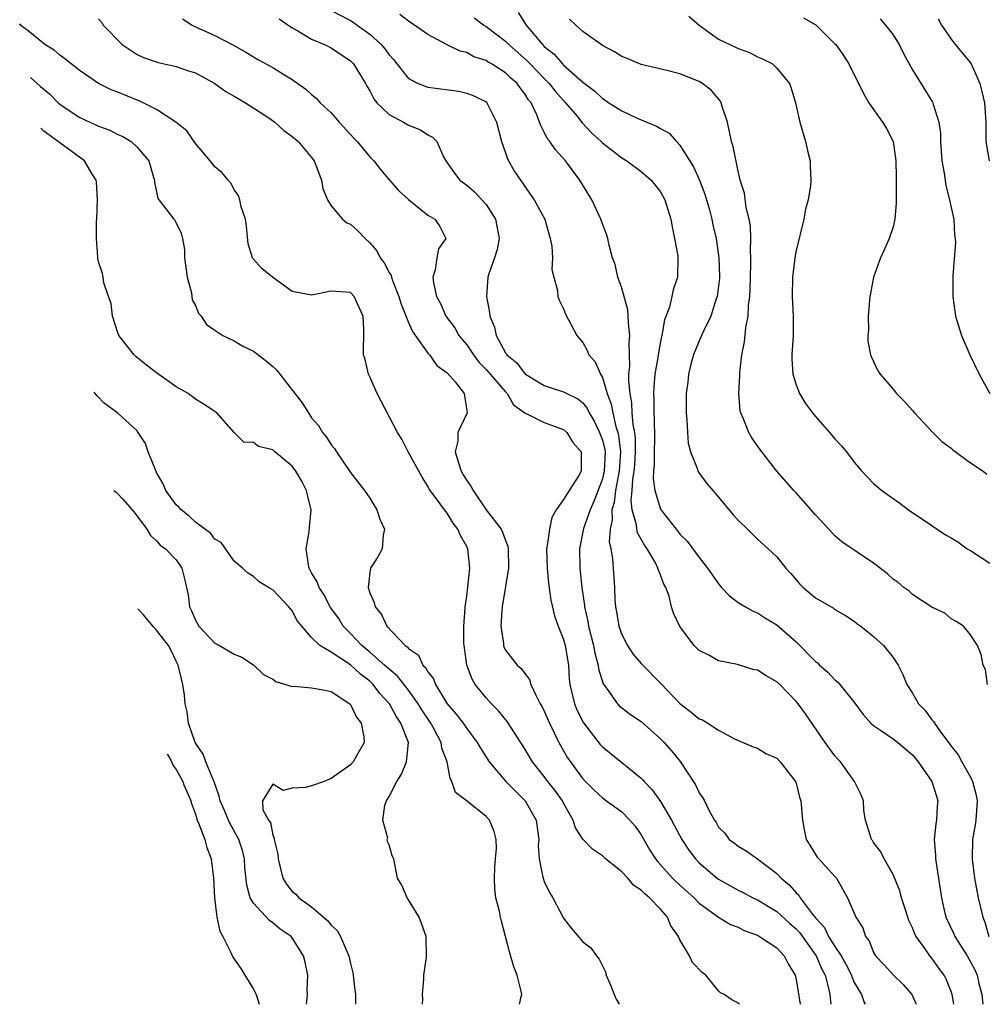
# Model space of a CAD drawing. Units: inches. Extents: x 2670693 to 2673000, y 1545000 to 1548000.
# Drawn here: x 2671345 to 2671445, y 1545000 to 1545102 of the extents above; entities that cross this region are included whole.
import ezdxf

# ---------------------------------------------------------------- set-up
doc = ezdxf.new("R2010")
doc.units = ezdxf.units.IN
doc.header["$MEASUREMENT"] = 0
doc.layers.add('LD26701545_2ft', color=253, linetype='Continuous')

msp = doc.modelspace()

# ---------------------------------------------------------------- linework, layer by layer
at = {"layer": 'LD26701545_2ft'}
for points, elevation in [([(2671377, 1545102.53), (2671379, 1545101.47), (2671379.3, 1545101.3), (2671379.69, 1545101), (2671381, 1545100.06), (2671382.17, 1545099), (2671382.55, 1545098.55), (2671383, 1545097.93), (2671383.45, 1545097.45), (2671383.78, 1545097), (2671385, 1545095.5), (2671385.98, 1545095), (2671386.7, 1545094.7), (2671387, 1545094.61), (2671390.18, 1545094.18), (2671391, 1545093.99), (2671391.73, 1545093.73), (2671393, 1545093.08), (2671393.09, 1545093), (2671394.09, 1545091), (2671394.58, 1545089), (2671395, 1545087.83), (2671395.2, 1545087.2), (2671395.92, 1545085.92), (2671396.56, 1545085), (2671396.75, 1545084.75), (2671397, 1545084.36), (2671397.98, 1545083), (2671399.07, 1545081), (2671399.47, 1545079.47), (2671399.63, 1545079), (2671399.78, 1545078.22), (2671399.84, 1545077), (2671399.8, 1545075.8), (2671399.99, 1545075), (2671400.36, 1545073.64), (2671400.42, 1545073), (2671400.58, 1545072.58), (2671401, 1545071.73), (2671401.2, 1545071.2), (2671402.38, 1545069), (2671403, 1545068.26), (2671403.45, 1545067.45), (2671403.59, 1545067), (2671404.27, 1545066.27), (2671404.8, 1545065), (2671405, 1545064.67), (2671405.5, 1545063), (2671405.91, 1545061.91), (2671406.07, 1545061), (2671406.4, 1545059.6), (2671406.6, 1545059), (2671406.68, 1545058.68), (2671406.88, 1545057), (2671406.74, 1545055), (2671406.65, 1545054.65), (2671406.34, 1545053), (2671406.22, 1545051.78), (2671405.97, 1545051), (2671406.03, 1545049.97), (2671405.8, 1545049), (2671405.72, 1545047.72), (2671405.88, 1545047), (2671406.06, 1545045.94), (2671406.11, 1545045), (2671406.24, 1545043), (2671406.29, 1545041.71), (2671406.35, 1545041), (2671406.47, 1545040.47), (2671406.7, 1545039), (2671407, 1545038.15), (2671407.59, 1545037), (2671408.16, 1545036.16), (2671409, 1545035.16), (2671411.06, 1545033.06), (2671413, 1545031.03), (2671414.15, 1545030.15), (2671415, 1545029.45), (2671415.34, 1545029.34), (2671415.9, 1545029), (2671417, 1545028.27), (2671418.63, 1545027.37), (2671420.57, 1545026.57), (2671421, 1545026.43), (2671421.88, 1545025.88), (2671423, 1545025.39), (2671423.36, 1545025), (2671424.93, 1545023), (2671425, 1545022.8), (2671425.36, 1545021.36), (2671425.48, 1545021), (2671425.64, 1545019), (2671425.86, 1545017.86), (2671426.04, 1545017), (2671426.4, 1545016.4), (2671427.18, 1545015.18), (2671427.33, 1545015), (2671429, 1545013.2), (2671429.16, 1545013), (2671430.29, 1545011), (2671431.15, 1545009), (2671431.88, 1545007.88), (2671432.16, 1545007), (2671432.54, 1545006.54), (2671433, 1545005.35), (2671433.19, 1545005), (2671434.08, 1545004.08), (2671435.06, 1545003), (2671436.06, 1545002.06), (2671436.95, 1545001), (2671436.99, 1545000.93), (2671437.38, 1545000)], 8700), ([(2671441.26, 1545000), (2671441.11, 1545001), (2671441, 1545001.33), (2671440.53, 1545002.53), (2671440.28, 1545003), (2671439.73, 1545003.73), (2671439, 1545004.77), (2671438.8, 1545005), (2671438.39, 1545005.61), (2671437.37, 1545007), (2671437.25, 1545007.25), (2671437, 1545007.88), (2671436.64, 1545008.64), (2671436.53, 1545009), (2671436.27, 1545009.73), (2671435.88, 1545011), (2671435.71, 1545011.71), (2671435, 1545013.38), (2671434.07, 1545015), (2671433.73, 1545015.73), (2671433, 1545016.69), (2671432.89, 1545016.89), (2671432.79, 1545017), (2671432.66, 1545017.34), (2671432.16, 1545019), (2671432, 1545020), (2671431.94, 1545021), (2671431.67, 1545021.67), (2671431.01, 1545023), (2671429.57, 1545025), (2671429.29, 1545025.29), (2671429, 1545025.62), (2671427.98, 1545027), (2671425.96, 1545029.96), (2671425.21, 1545031), (2671425, 1545031.25), (2671423.3, 1545033), (2671423, 1545033.27), (2671421.9, 1545033.9), (2671421, 1545034.46), (2671420.55, 1545034.55), (2671418.95, 1545035.05), (2671417, 1545035.43), (2671415.99, 1545036.01), (2671415, 1545036.5), (2671414.75, 1545036.75), (2671414.49, 1545037), (2671413, 1545038.97), (2671412.34, 1545040.34), (2671412.15, 1545041), (2671411.89, 1545042.11), (2671411.54, 1545043), (2671411.34, 1545043.34), (2671411, 1545044.29), (2671410.78, 1545044.78), (2671410.74, 1545045), (2671410.47, 1545045.53), (2671409.62, 1545047), (2671409.36, 1545047.36), (2671408.63, 1545048.63), (2671408.57, 1545049), (2671408.53, 1545049.47), (2671408.09, 1545051), (2671407.97, 1545051.97), (2671408.08, 1545053), (2671408.13, 1545054.13), (2671408.29, 1545055), (2671408.34, 1545055.66), (2671408.42, 1545057), (2671408.41, 1545058.41), (2671408.34, 1545059), (2671408.18, 1545059.82), (2671408.09, 1545061), (2671408.04, 1545062.04), (2671407.86, 1545063), (2671407.73, 1545064.27), (2671407.75, 1545065), (2671407.84, 1545065.84), (2671407.77, 1545068.23), (2671407.84, 1545069), (2671407.69, 1545070.31), (2671407.68, 1545071), (2671407.64, 1545071.64), (2671407, 1545073.87), (2671406.61, 1545075), (2671406.31, 1545076.31), (2671406.05, 1545077), (2671405.7, 1545078.3), (2671405.56, 1545079), (2671405.43, 1545079.43), (2671405, 1545080.51), (2671404.84, 1545081), (2671403.92, 1545083), (2671402.69, 1545085), (2671401.18, 1545087), (2671400.16, 1545088.16), (2671399.59, 1545089), (2671399.32, 1545089.32), (2671399, 1545089.98), (2671398.64, 1545090.64), (2671398.53, 1545091), (2671398.23, 1545091.77), (2671397.64, 1545093), (2671397.35, 1545093.35), (2671397, 1545093.93), (2671396.53, 1545094.53), (2671396.2, 1545095), (2671395.55, 1545095.55), (2671395, 1545096.1), (2671393.57, 1545097), (2671393.2, 1545097.2), (2671393, 1545097.35), (2671391.75, 1545097.75), (2671391, 1545098.17), (2671390.31, 1545098.31), (2671388.99, 1545098.99), (2671387, 1545100.05), (2671385.63, 1545101), (2671385.24, 1545101.24), (2671385, 1545101.4), (2671384.11, 1545102.11)], 8698), ([(2671391.76, 1545101.76), (2671392.76, 1545101), (2671393, 1545100.86), (2671395, 1545099.35), (2671395.34, 1545099), (2671397.29, 1545097.29), (2671397.55, 1545097), (2671399, 1545095.5), (2671399.51, 1545095), (2671400.15, 1545094.15), (2671401.21, 1545093), (2671402.36, 1545091.64), (2671402.93, 1545090.93), (2671403.89, 1545089.89), (2671404.88, 1545089), (2671405, 1545088.87), (2671407, 1545087.31), (2671407.53, 1545087), (2671409, 1545085.9), (2671410.05, 1545085), (2671411, 1545083.82), (2671411.46, 1545083), (2671412.08, 1545081), (2671412.2, 1545080.2), (2671412.44, 1545079), (2671412.78, 1545077.22), (2671412.8, 1545077), (2671412.77, 1545075), (2671412.3, 1545073.7), (2671412.16, 1545073), (2671411.92, 1545071.92), (2671411.4, 1545070.6), (2671411.15, 1545069), (2671411.11, 1545068.89), (2671411, 1545068.37), (2671410.75, 1545067), (2671410.72, 1545066.72), (2671410.42, 1545065), (2671410.3, 1545063.7), (2671410.28, 1545063), (2671410.32, 1545062.32), (2671410.31, 1545061), (2671410.36, 1545060.36), (2671410.37, 1545058.37), (2671410.34, 1545057), (2671410.34, 1545055.66), (2671410.28, 1545055), (2671410.23, 1545054.23), (2671410.4, 1545053), (2671411, 1545051.08), (2671411.2, 1545050.8), (2671412.62, 1545049), (2671412.8, 1545048.8), (2671413, 1545048.51), (2671413.76, 1545047.76), (2671415, 1545046.08), (2671415.86, 1545045), (2671417, 1545043.36), (2671417.31, 1545043), (2671418.13, 1545042.13), (2671419, 1545041.45), (2671419.77, 1545041), (2671420.56, 1545040.56), (2671421, 1545040.37), (2671421.84, 1545039.84), (2671423, 1545039.14), (2671425, 1545037.38), (2671427, 1545035.37), (2671427.21, 1545035.21), (2671427.41, 1545035), (2671428.26, 1545034.26), (2671429, 1545033.47), (2671429.27, 1545033.27), (2671429.5, 1545033), (2671431.05, 1545031.05), (2671431.9, 1545029.9), (2671432.72, 1545029), (2671433, 1545028.75), (2671433.72, 1545028.28), (2671435, 1545027.39), (2671435.5, 1545027), (2671437, 1545025.74), (2671437.61, 1545025), (2671439.01, 1545023), (2671439.47, 1545021.47), (2671439.63, 1545021), (2671439.57, 1545020.43), (2671439.47, 1545019), (2671439.4, 1545018.6), (2671439.24, 1545017), (2671439.37, 1545015.37), (2671439.38, 1545015), (2671440.01, 1545011), (2671440.29, 1545009.71), (2671440.45, 1545009), (2671441.28, 1545007.28), (2671441.39, 1545007), (2671442.64, 1545005), (2671443, 1545004.38), (2671443.48, 1545003.48), (2671443.67, 1545003), (2671443.87, 1545002.13), (2671444.16, 1545001), (2671444.26, 1545000)], 8696), ([(2671396.31, 1545102.31), (2671397.13, 1545101), (2671398.81, 1545099), (2671399, 1545098.81), (2671400.02, 1545098.02), (2671400.88, 1545097), (2671401, 1545096.88), (2671403, 1545095.11), (2671404.21, 1545094.21), (2671405, 1545093.43), (2671405.28, 1545093.28), (2671405.68, 1545093), (2671407, 1545092.15), (2671408.58, 1545091.42), (2671410.59, 1545090.59), (2671411, 1545090.34), (2671411.88, 1545089.88), (2671412.65, 1545089), (2671413, 1545088.64), (2671414.4, 1545086.4), (2671415.02, 1545085.02), (2671415.57, 1545083.57), (2671416.05, 1545081.95), (2671416.3, 1545081), (2671416.41, 1545080.41), (2671416.73, 1545079), (2671417.02, 1545077.02), (2671417.1, 1545075.1), (2671417.09, 1545074.91), (2671417, 1545074.09), (2671416.85, 1545073), (2671416.76, 1545072.76), (2671416.18, 1545071), (2671415.43, 1545069.43), (2671415.24, 1545069), (2671415.18, 1545068.82), (2671415, 1545068.45), (2671414.42, 1545067), (2671414.18, 1545066.18), (2671413.88, 1545065), (2671413.81, 1545064.19), (2671413.65, 1545063), (2671413.64, 1545061.64), (2671413.65, 1545061), (2671413.72, 1545060.28), (2671413.78, 1545059), (2671413.87, 1545057.87), (2671414.08, 1545057), (2671414.81, 1545055.19), (2671414.86, 1545055), (2671414.91, 1545054.91), (2671415.76, 1545053.76), (2671416.39, 1545053), (2671417, 1545052.31), (2671418.49, 1545050.49), (2671419, 1545049.94), (2671419.98, 1545049), (2671421, 1545047.99), (2671422.11, 1545047), (2671423, 1545046.15), (2671423.92, 1545045), (2671424.44, 1545044.44), (2671425, 1545043.77), (2671425.36, 1545043.36), (2671425.72, 1545043), (2671427, 1545041.92), (2671428.86, 1545040.86), (2671429, 1545040.74), (2671430.1, 1545040.1), (2671431, 1545039.51), (2671431.28, 1545039.28), (2671431.67, 1545039), (2671433, 1545037.95), (2671434.01, 1545037), (2671435, 1545035.79), (2671435.52, 1545035), (2671436.02, 1545034.02), (2671436.44, 1545033), (2671437, 1545032.11), (2671437.64, 1545031), (2671438.31, 1545030.31), (2671439, 1545029.36), (2671439.17, 1545029.17), (2671439.27, 1545029), (2671439.9, 1545028.1), (2671440.85, 1545026.85), (2671441, 1545026.62), (2671441.72, 1545025.72), (2671442.09, 1545025), (2671443, 1545023.42), (2671443.21, 1545023), (2671443.58, 1545021.58), (2671443.68, 1545021), (2671443.53, 1545019), (2671443.47, 1545018.53), (2671443.21, 1545017), (2671443.15, 1545015), (2671443.4, 1545013), (2671443.79, 1545011), (2671444.25, 1545009), (2671444.46, 1545008.46), (2671444.9, 1545007)], 8694), ([(2671413.93, 1545101.93), (2671415, 1545101), (2671417, 1545099.56), (2671418.74, 1545098.74), (2671419, 1545098.6), (2671420.18, 1545098.18), (2671421, 1545097.74), (2671421.54, 1545097.54), (2671422.56, 1545097), (2671423, 1545096.58), (2671424.3, 1545095), (2671424.49, 1545094.49), (2671424.95, 1545093), (2671425.39, 1545091), (2671425.97, 1545089), (2671426.24, 1545087.76), (2671426.43, 1545087), (2671426.46, 1545086.46), (2671426.51, 1545085), (2671426.47, 1545084.47), (2671426.25, 1545083), (2671425.97, 1545082.03), (2671425.8, 1545081), (2671425, 1545077.76), (2671424.85, 1545077), (2671424.61, 1545075), (2671424.59, 1545073), (2671424.68, 1545071), (2671424.68, 1545069.32), (2671424.68, 1545069), (2671424.57, 1545067), (2671424.57, 1545066.57), (2671424.66, 1545065), (2671425, 1545063.91), (2671425.34, 1545063), (2671425.98, 1545061.98), (2671426.7, 1545061), (2671427, 1545060.62), (2671428.45, 1545059), (2671429, 1545058.33), (2671429.64, 1545057.64), (2671430.18, 1545057), (2671431, 1545055.93), (2671431.79, 1545055), (2671432.37, 1545054.37), (2671433, 1545053.74), (2671433.38, 1545053.38), (2671433.84, 1545053), (2671435.69, 1545051.69), (2671436.61, 1545051), (2671439, 1545049.39), (2671439.54, 1545049), (2671440.43, 1545048.43), (2671441, 1545048.11), (2671441.69, 1545047.69), (2671442.66, 1545047), (2671443, 1545046.8), (2671445, 1545045.5)], 8690), ([(2671425.77, 1545101.77), (2671427.04, 1545101.04), (2671429, 1545099.09), (2671429.08, 1545099), (2671429.88, 1545097.88), (2671430.44, 1545097), (2671431, 1545095.87), (2671431.31, 1545095.31), (2671431.95, 1545093.95), (2671432.5, 1545093), (2671433.92, 1545091), (2671434.34, 1545090.34), (2671435, 1545089), (2671435.27, 1545087.27), (2671435.3, 1545087), (2671435.31, 1545085.31), (2671435.33, 1545085), (2671435.31, 1545083.31), (2671435.33, 1545083), (2671435.33, 1545082.67), (2671435.2, 1545081), (2671435, 1545080.19), (2671434.61, 1545079), (2671434.12, 1545077.88), (2671433.7, 1545077), (2671432.99, 1545075), (2671432.66, 1545073.34), (2671432.6, 1545073), (2671432.42, 1545071), (2671432.45, 1545069.55), (2671432.4, 1545069), (2671432.41, 1545068.41), (2671432.68, 1545067), (2671432.76, 1545066.76), (2671433.4, 1545065.4), (2671433.66, 1545065), (2671435, 1545063.45), (2671435.36, 1545063), (2671436.19, 1545062.19), (2671437, 1545061.26), (2671437.21, 1545061), (2671439.1, 1545059), (2671440.05, 1545058.05), (2671441, 1545057.36), (2671441.18, 1545057.18), (2671443, 1545055.85), (2671444.29, 1545055), (2671444.68, 1545054.68)], 8688), ([(2671419.17, 1545000), (2671418.85, 1545000.23), (2671418.35, 1545000.46), (2671417.57, 1545001), (2671417.2, 1545001.2), (2671417, 1545001.39), (2671415.69, 1545003), (2671415.29, 1545003.29), (2671414.32, 1545004.32), (2671413.99, 1545005), (2671413, 1545006.64), (2671412.85, 1545007), (2671412.08, 1545008.08), (2671411.73, 1545009), (2671411, 1545009.83), (2671409.87, 1545011), (2671409.38, 1545011.38), (2671409, 1545011.79), (2671408.25, 1545012.25), (2671407.62, 1545013), (2671407, 1545013.67), (2671405.34, 1545015), (2671405, 1545015.3), (2671404, 1545016), (2671403, 1545017.05), (2671402.22, 1545018.22), (2671401.99, 1545019), (2671401, 1545020.75), (2671400.88, 1545021), (2671400.08, 1545022.08), (2671399.37, 1545023), (2671399, 1545023.5), (2671397.8, 1545025), (2671397, 1545026.36), (2671395.17, 1545029.17), (2671394.28, 1545030.28), (2671393.55, 1545031), (2671393, 1545031.6), (2671391.86, 1545033), (2671391.55, 1545033.55), (2671391.03, 1545035), (2671390.78, 1545036.78), (2671390.74, 1545037), (2671390.72, 1545037.28), (2671390.7, 1545039), (2671390.85, 1545040.85), (2671390.84, 1545041), (2671391, 1545042.09), (2671391.31, 1545045), (2671391.11, 1545047), (2671391, 1545047.24), (2671390.35, 1545048.35), (2671390.09, 1545049), (2671389.62, 1545049.62), (2671389, 1545050.65), (2671388.7, 1545051), (2671387.98, 1545052.02), (2671387.14, 1545053.14), (2671387, 1545053.45), (2671386.39, 1545054.39), (2671386.07, 1545055), (2671384.96, 1545057), (2671384.29, 1545058.29), (2671383.87, 1545059), (2671381.76, 1545063), (2671381, 1545064.73), (2671380.87, 1545065), (2671380.51, 1545066.51), (2671380.35, 1545067), (2671380.37, 1545069.63), (2671380.31, 1545071), (2671379.89, 1545071.89), (2671379.4, 1545073), (2671379, 1545073.41), (2671377, 1545073.58), (2671375, 1545073.14), (2671373, 1545073.53), (2671370.95, 1545075), (2671369.88, 1545075.88), (2671368.93, 1545076.93), (2671368.89, 1545077), (2671368.45, 1545078.45), (2671368.28, 1545080.28), (2671368.17, 1545081), (2671367.74, 1545082.26), (2671367.6, 1545083), (2671367.44, 1545083.44), (2671367, 1545084.01), (2671366.68, 1545084.68), (2671366.39, 1545085), (2671365.77, 1545085.77), (2671365, 1545086.39), (2671364.52, 1545087), (2671363, 1545088.79), (2671362.12, 1545090.12), (2671360.98, 1545091), (2671359, 1545092.3), (2671357.2, 1545093.2), (2671357, 1545093.26), (2671355, 1545094.08), (2671354.32, 1545094.32), (2671353, 1545095), (2671351, 1545096.35), (2671350.17, 1545097), (2671349.53, 1545097.53), (2671349, 1545097.9), (2671348.41, 1545098.41), (2671347.46, 1545099), (2671345.93, 1545100.27), (2671344.99, 1545100.97), (2671344.87, 1545101.13)], 8708), ([(2671353, 1545101.65), (2671353.3, 1545101.3), (2671353.5, 1545101), (2671355.46, 1545099), (2671356.38, 1545098.38), (2671357, 1545097.99), (2671357.66, 1545097.66), (2671359.15, 1545097.15), (2671361, 1545096.74), (2671362.29, 1545096.29), (2671363, 1545096.07), (2671365, 1545095), (2671366.15, 1545094.15), (2671367, 1545093.68), (2671368.18, 1545093), (2671370.57, 1545091.43), (2671371.19, 1545091), (2671372.13, 1545090.13), (2671373, 1545089.53), (2671373.62, 1545089), (2671375, 1545087.35), (2671375.25, 1545087), (2671375.43, 1545086.57), (2671376.01, 1545085), (2671376.15, 1545084.15), (2671376.64, 1545083), (2671377, 1545082.38), (2671378.17, 1545081), (2671378.62, 1545080.62), (2671379, 1545080.46), (2671379.78, 1545079.78), (2671380.51, 1545079), (2671381, 1545078.56), (2671381.74, 1545077.74), (2671382.08, 1545077), (2671382.48, 1545076.48), (2671383, 1545075.49), (2671383.19, 1545075.19), (2671383.23, 1545075), (2671383.35, 1545074.65), (2671384.01, 1545073), (2671384.23, 1545072.23), (2671385, 1545070.33), (2671385.4, 1545069.4), (2671387, 1545067.17), (2671387.15, 1545067), (2671387.91, 1545065.91), (2671389, 1545065.14), (2671389.8, 1545064.2), (2671390.74, 1545063), (2671391.05, 1545061), (2671390.09, 1545059), (2671390.08, 1545058.08), (2671389.81, 1545057), (2671390.14, 1545055.86), (2671390.43, 1545055), (2671390.62, 1545054.62), (2671391, 1545054.04), (2671391.44, 1545053.44), (2671391.68, 1545053), (2671393, 1545051), (2671394.55, 1545049), (2671394.71, 1545048.71), (2671395, 1545047.83), (2671395.26, 1545047.26), (2671395.28, 1545047), (2671395.32, 1545045), (2671394.67, 1545041), (2671394.63, 1545040.63), (2671394.52, 1545039), (2671394.79, 1545037.21), (2671394.8, 1545037), (2671394.84, 1545036.84), (2671395, 1545036.54), (2671396.22, 1545035), (2671396.63, 1545034.63), (2671397, 1545034.11), (2671397.49, 1545033.49), (2671397.63, 1545033), (2671398.12, 1545031.88), (2671398.59, 1545031), (2671398.75, 1545030.75), (2671399, 1545030.25), (2671399.55, 1545029), (2671400.52, 1545027), (2671401.42, 1545025.42), (2671401.7, 1545025), (2671403, 1545023.27), (2671404.13, 1545022.13), (2671405, 1545021.31), (2671405.44, 1545021), (2671407, 1545019.84), (2671407.84, 1545019), (2671408.37, 1545018.37), (2671409, 1545017.48), (2671409.91, 1545015.91), (2671410.48, 1545015), (2671410.71, 1545014.71), (2671412.25, 1545013), (2671413, 1545012.3), (2671414.46, 1545011), (2671415, 1545010.44), (2671416.99, 1545008.99), (2671418.23, 1545008.23), (2671419, 1545007.95), (2671419.62, 1545007.62), (2671421, 1545007.13), (2671421.23, 1545007), (2671423, 1545005.82), (2671423.78, 1545005), (2671424.19, 1545004.19), (2671424.9, 1545003), (2671425, 1545002.55), (2671425.42, 1545000)], 8706), ([(2671361.66, 1545101.66), (2671362.67, 1545101), (2671363.31, 1545100.69), (2671365, 1545099.93), (2671366.93, 1545098.93), (2671368.22, 1545098.22), (2671369, 1545097.72), (2671369.46, 1545097.46), (2671371, 1545096.63), (2671372.02, 1545095.98), (2671373, 1545095.39), (2671374.41, 1545094.41), (2671375, 1545093.86), (2671375.47, 1545093.47), (2671375.88, 1545093), (2671377, 1545091.95), (2671377.83, 1545091), (2671379, 1545089.72), (2671379.35, 1545089.35), (2671379.7, 1545089), (2671381, 1545087.43), (2671381.42, 1545087), (2671382.11, 1545086.11), (2671383.03, 1545085), (2671383.96, 1545083.96), (2671385.01, 1545083.01), (2671387, 1545081.4), (2671387.72, 1545081), (2671388.23, 1545080.23), (2671388.83, 1545079), (2671388.08, 1545077.92), (2671387.91, 1545077), (2671387.76, 1545075.76), (2671387.5, 1545075), (2671387.57, 1545074.43), (2671387.9, 1545073), (2671388.29, 1545072.29), (2671388.86, 1545071), (2671389.77, 1545069.77), (2671390.19, 1545069), (2671390.55, 1545068.55), (2671391, 1545068.02), (2671391.69, 1545067), (2671392.25, 1545066.25), (2671393, 1545065.48), (2671395, 1545063.17), (2671395.17, 1545063), (2671395.84, 1545061.84), (2671397.01, 1545061.01), (2671399, 1545060), (2671400.52, 1545059.48), (2671401, 1545059.29), (2671401.33, 1545059), (2671401.97, 1545057.97), (2671402.82, 1545057), (2671402.8, 1545055), (2671402.56, 1545054.56), (2671401.56, 1545053), (2671401, 1545052.07), (2671400.24, 1545051), (2671399.77, 1545050.23), (2671399.53, 1545049), (2671399.32, 1545047.32), (2671399.25, 1545047), (2671399.29, 1545045), (2671399.44, 1545043.44), (2671399.69, 1545041.69), (2671400.07, 1545040.07), (2671400.45, 1545039), (2671401, 1545037.62), (2671401.17, 1545037), (2671401.49, 1545035), (2671401.58, 1545033.58), (2671401.64, 1545033), (2671401.86, 1545032.14), (2671402.11, 1545031), (2671402.38, 1545030.38), (2671403.05, 1545029.05), (2671404.79, 1545026.79), (2671405, 1545026.56), (2671409, 1545023.33), (2671409.17, 1545023.17), (2671409.3, 1545023), (2671410.14, 1545022.14), (2671411, 1545020.92), (2671412.12, 1545019), (2671413.19, 1545017), (2671413.91, 1545015.91), (2671414.61, 1545015), (2671415, 1545014.61), (2671416.86, 1545013), (2671417, 1545012.9), (2671419, 1545011.77), (2671419.53, 1545011.53), (2671420.53, 1545011), (2671421, 1545010.77), (2671423, 1545009.56), (2671424.34, 1545008.34), (2671425, 1545007.77), (2671425.37, 1545007.37), (2671427.06, 1545005), (2671427.64, 1545003.64), (2671427.99, 1545003), (2671428.35, 1545001.65), (2671428.47, 1545001), (2671428.59, 1545000)], 8704), ([(2671371.65, 1545101.65), (2671373, 1545100.73), (2671373.57, 1545100.43), (2671375, 1545099.57), (2671376.33, 1545099), (2671377, 1545098.65), (2671379, 1545097.32), (2671379.32, 1545097), (2671380.55, 1545095), (2671380.71, 1545094.71), (2671381, 1545094.22), (2671381.4, 1545093.4), (2671381.74, 1545093), (2671383, 1545091.79), (2671384.48, 1545091), (2671385, 1545090.69), (2671386.22, 1545090.22), (2671387, 1545089.68), (2671387.46, 1545089.46), (2671387.91, 1545089), (2671388.65, 1545087.35), (2671388.85, 1545087), (2671389.73, 1545085.73), (2671390.28, 1545085), (2671391, 1545084.5), (2671391.82, 1545083.82), (2671392.57, 1545083), (2671393, 1545082.49), (2671393.97, 1545081), (2671394.34, 1545079), (2671394.15, 1545077.85), (2671393.88, 1545077), (2671393.26, 1545075.26), (2671393.19, 1545075), (2671393.05, 1545073), (2671393.37, 1545071.37), (2671393.4, 1545071), (2671393.86, 1545069.86), (2671394.03, 1545069), (2671395, 1545067.22), (2671395.1, 1545067.1), (2671395.15, 1545067), (2671396.17, 1545066.17), (2671397, 1545065.05), (2671397.06, 1545065), (2671399, 1545063.82), (2671399.63, 1545063.63), (2671401, 1545063.19), (2671401.35, 1545063), (2671402.47, 1545062.47), (2671403, 1545062.03), (2671403.45, 1545061.45), (2671403.64, 1545061), (2671404.15, 1545060.15), (2671404.71, 1545059), (2671405, 1545058.2), (2671405.25, 1545057.25), (2671405.28, 1545057), (2671405.19, 1545055), (2671405, 1545054.22), (2671404.13, 1545051.87), (2671403.73, 1545051), (2671403.07, 1545049.07), (2671402.65, 1545047), (2671402.67, 1545045), (2671402.88, 1545043), (2671403.15, 1545041.15), (2671403.16, 1545041), (2671403.49, 1545039.49), (2671403.57, 1545039), (2671404.09, 1545037), (2671404.22, 1545036.21), (2671404.56, 1545035), (2671404.61, 1545034.61), (2671405.07, 1545033.07), (2671405.48, 1545032.52), (2671406.55, 1545031), (2671406.77, 1545030.77), (2671407, 1545030.58), (2671407.91, 1545029.91), (2671409, 1545029.18), (2671411, 1545027.37), (2671411.37, 1545027), (2671412.14, 1545026.14), (2671413.04, 1545025.04), (2671414.63, 1545022.63), (2671415, 1545021.83), (2671415.33, 1545021.33), (2671415.53, 1545021), (2671416.04, 1545019.96), (2671416.58, 1545019), (2671416.76, 1545018.76), (2671417, 1545018.28), (2671417.65, 1545017.65), (2671418.1, 1545017), (2671418.63, 1545016.63), (2671419, 1545016.3), (2671419.84, 1545015.84), (2671421, 1545015), (2671423, 1545013.49), (2671423.46, 1545013), (2671424.3, 1545012.3), (2671425, 1545011.51), (2671425.27, 1545011.27), (2671425.43, 1545011), (2671426.66, 1545009.34), (2671427, 1545008.92), (2671427.91, 1545007.91), (2671428.35, 1545007), (2671429, 1545005.98), (2671429.65, 1545005), (2671430.13, 1545004.13), (2671430.71, 1545003), (2671430.77, 1545002.77), (2671431, 1545002.25), (2671431.74, 1545001), (2671432.02, 1545000.17), (2671432.11, 1545000)], 8702), ([(2671444.76, 1545033), (2671444.53, 1545034.53), (2671444.31, 1545035), (2671444.09, 1545036.09), (2671443.7, 1545037), (2671443, 1545038.13), (2671442.26, 1545039), (2671441.5, 1545039.5), (2671441, 1545039.75), (2671440.34, 1545040.34), (2671439, 1545040.97), (2671437, 1545042.29), (2671436.64, 1545042.64), (2671436.13, 1545043), (2671435.52, 1545043.52), (2671435, 1545043.86), (2671434.42, 1545044.41), (2671433, 1545045.5), (2671429.72, 1545047.72), (2671429, 1545048.34), (2671428.67, 1545048.67), (2671428.38, 1545049), (2671427, 1545050.5), (2671425, 1545052.75), (2671424.75, 1545053), (2671423.02, 1545055), (2671421.25, 1545057.25), (2671420.43, 1545058.43), (2671420.11, 1545059), (2671419.54, 1545060.46), (2671419.28, 1545061), (2671419.22, 1545061.22), (2671419.07, 1545063), (2671419.18, 1545064.82), (2671419.19, 1545065.19), (2671419.4, 1545067), (2671419.67, 1545068.33), (2671419.81, 1545069.81), (2671420.05, 1545071), (2671420.1, 1545072.1), (2671420.23, 1545073), (2671420.26, 1545073.73), (2671420.34, 1545076.34), (2671420.34, 1545077), (2671420.29, 1545077.71), (2671420.33, 1545079), (2671420.28, 1545080.28), (2671420.16, 1545081), (2671419.85, 1545082.15), (2671419.67, 1545083.67), (2671419.22, 1545085), (2671419.19, 1545085.19), (2671419, 1545085.93), (2671418.49, 1545088.49), (2671418.34, 1545089), (2671417.9, 1545091), (2671417.37, 1545092.63), (2671417.27, 1545093), (2671417.18, 1545093.18), (2671416.26, 1545094.26), (2671415.32, 1545095), (2671415, 1545095.19), (2671413, 1545095.99), (2671411.66, 1545096.34), (2671409, 1545096.95), (2671407.56, 1545097.56), (2671407, 1545097.78), (2671406.27, 1545098.27), (2671405, 1545098.92), (2671403, 1545100.34), (2671402.25, 1545101), (2671401.62, 1545101.62)], 8692), ([(2671433.66, 1545101.66), (2671434.22, 1545101), (2671435, 1545100.02), (2671435.62, 1545099), (2671436.07, 1545098.07), (2671437, 1545096.38), (2671439.07, 1545093.07), (2671439.11, 1545093), (2671439.14, 1545092.86), (2671439.74, 1545091), (2671439.89, 1545089.89), (2671439.9, 1545089), (2671440.03, 1545087), (2671440.27, 1545085.73), (2671440.45, 1545084.45), (2671440.84, 1545083), (2671441, 1545082.18), (2671441.26, 1545081), (2671441.34, 1545079.34), (2671441.42, 1545079), (2671441.43, 1545078.57), (2671441.16, 1545075.16), (2671441.18, 1545073), (2671441.46, 1545071), (2671442.07, 1545069), (2671442.93, 1545067), (2671443.88, 1545065), (2671444.98, 1545063)], 8686), ([(2671439.64, 1545101.64), (2671439.99, 1545101), (2671441, 1545099.56), (2671441.42, 1545099), (2671443, 1545097.11), (2671443.07, 1545097), (2671443.95, 1545095), (2671444.17, 1545094.17), (2671444.45, 1545093), (2671444.57, 1545091), (2671444.56, 1545090.56), (2671444.59, 1545089), (2671444.92, 1545087)], 8684), ([(2671345.98, 1545095.62), (2671347, 1545094.67), (2671347.93, 1545093.93), (2671348.83, 1545093), (2671349, 1545092.85), (2671351, 1545091.51), (2671352.09, 1545091), (2671352.73, 1545090.73), (2671353, 1545090.58), (2671354.18, 1545090.18), (2671355, 1545089.74), (2671355.51, 1545089.51), (2671356.38, 1545089), (2671357, 1545088.43), (2671358.19, 1545087), (2671358.69, 1545085.31), (2671358.77, 1545085), (2671358.77, 1545084.77), (2671359, 1545083.82), (2671359.13, 1545083.13), (2671360.78, 1545081), (2671360.88, 1545080.88), (2671361.54, 1545079.54), (2671361.67, 1545079), (2671361.87, 1545077.87), (2671361.89, 1545077), (2671362.14, 1545075), (2671362.6, 1545073.4), (2671362.68, 1545072.68), (2671363, 1545072.09), (2671363.31, 1545071.31), (2671363.61, 1545071), (2671364.14, 1545070.14), (2671365, 1545069.55), (2671365.83, 1545069), (2671367, 1545068.44), (2671367.89, 1545067.89), (2671369, 1545067.37), (2671370.33, 1545066.33), (2671371, 1545065.78), (2671371.41, 1545065.41), (2671371.7, 1545065), (2671374.03, 1545062.03), (2671374.66, 1545061), (2671375, 1545060.5), (2671375.71, 1545059.71), (2671376.12, 1545059), (2671376.52, 1545058.52), (2671377, 1545057.71), (2671377.35, 1545057.35), (2671377.55, 1545057), (2671379, 1545054.86), (2671380.46, 1545053), (2671381, 1545052.21), (2671381.72, 1545051), (2671382.04, 1545050.04), (2671382.51, 1545049), (2671382.39, 1545048.39), (2671382.29, 1545047), (2671381.83, 1545046.17), (2671381.08, 1545045), (2671381, 1545044.54), (2671380.82, 1545043), (2671381, 1545042.45), (2671381.46, 1545041.46), (2671381.56, 1545041), (2671382.22, 1545040.22), (2671382.75, 1545039), (2671384.65, 1545037), (2671384.87, 1545036.87), (2671385, 1545036.69), (2671386.01, 1545036.01), (2671386.49, 1545035), (2671386.76, 1545034.76), (2671387, 1545034.31), (2671387.58, 1545033.58), (2671387.77, 1545033), (2671388.98, 1545031), (2671389.93, 1545029.93), (2671390.63, 1545029), (2671391, 1545028.44), (2671392.09, 1545027), (2671392.41, 1545026.41), (2671393.33, 1545025), (2671395.03, 1545023), (2671397.03, 1545021), (2671398.16, 1545019), (2671398.43, 1545017), (2671398.39, 1545016.39), (2671398.49, 1545015), (2671398.87, 1545013.13), (2671398.88, 1545013), (2671399, 1545012.67), (2671399.55, 1545011.55), (2671399.89, 1545011), (2671401, 1545008.89), (2671401.82, 1545007.82), (2671403, 1545006.46), (2671403.81, 1545005.81), (2671404.38, 1545005), (2671404.67, 1545004.67), (2671405, 1545003.98), (2671405.34, 1545003.34), (2671405.39, 1545003), (2671405.89, 1545001.89), (2671406.21, 1545001), (2671406.42, 1545000.52), (2671406.73, 1545000)], 8710), ([(2671396.45, 1545000), (2671396.51, 1545000.29), (2671396.59, 1545000.66), (2671396.69, 1545001), (2671396.63, 1545001.37), (2671396.22, 1545003), (2671395.88, 1545003.88), (2671395.41, 1545005.41), (2671395.02, 1545007), (2671394.59, 1545008.59), (2671394.5, 1545009), (2671394.39, 1545009.61), (2671394.02, 1545011), (2671393.91, 1545011.91), (2671393.86, 1545013), (2671393.9, 1545014.1), (2671393.96, 1545015), (2671394.08, 1545016.08), (2671394.04, 1545017), (2671393.82, 1545017.82), (2671393.35, 1545019), (2671393, 1545019.38), (2671391.08, 1545020.92), (2671389.84, 1545021.84), (2671389.47, 1545023), (2671389.28, 1545023.28), (2671388.97, 1545025), (2671388.42, 1545026.42), (2671388.36, 1545027), (2671387.68, 1545028.32), (2671387.3, 1545029), (2671386.37, 1545030.37), (2671386, 1545031), (2671385, 1545032.41), (2671383.85, 1545033.85), (2671383, 1545034.56), (2671382.53, 1545035), (2671381, 1545036.33), (2671380.19, 1545037), (2671379, 1545038.25), (2671378.26, 1545039), (2671377.79, 1545039.79), (2671376.95, 1545040.95), (2671376.26, 1545042.26), (2671375.77, 1545043), (2671375.58, 1545043.58), (2671375, 1545044.51), (2671374.74, 1545045), (2671374.66, 1545045.34), (2671374.43, 1545047), (2671374.73, 1545048.73), (2671374.79, 1545049.21), (2671374.94, 1545051), (2671374.56, 1545052.56), (2671374.47, 1545053), (2671373.97, 1545053.97), (2671373.38, 1545055), (2671373, 1545055.52), (2671371.19, 1545057), (2671371.09, 1545057.09), (2671371, 1545057.19), (2671369.53, 1545057.53), (2671369, 1545057.97), (2671367.99, 1545057.99), (2671367, 1545059), (2671365.22, 1545061), (2671365, 1545061.14), (2671363.89, 1545061.89), (2671363, 1545062.43), (2671362.25, 1545063), (2671361, 1545063.71), (2671359, 1545065.14), (2671357.94, 1545065.94), (2671356.84, 1545066.84), (2671356.68, 1545067), (2671355.09, 1545069), (2671355, 1545069.25), (2671354.44, 1545071), (2671354.3, 1545072.3), (2671354.04, 1545073), (2671353.56, 1545074.44), (2671353.5, 1545075), (2671353.4, 1545075.4), (2671353, 1545076.58), (2671352.92, 1545076.92), (2671352.91, 1545077), (2671352.93, 1545077.07), (2671352.78, 1545079), (2671352.79, 1545080.79), (2671352.82, 1545081), (2671352.89, 1545083), (2671352.81, 1545084.81), (2671352.76, 1545085), (2671352.3, 1545085.7), (2671351.55, 1545087), (2671349, 1545088.86), (2671348.51, 1545089.25), (2671347.37, 1545090.07), (2671347.04, 1545090.39)], 8712), ([(2671386.43, 1545000), (2671386.46, 1545000.55), (2671386.45, 1545001), (2671386.58, 1545002.58), (2671386.58, 1545003), (2671386.85, 1545004.85), (2671386.83, 1545007), (2671386.34, 1545008.34), (2671386.08, 1545009), (2671385, 1545010.79), (2671384.84, 1545011), (2671384.29, 1545012.29), (2671383.85, 1545013), (2671383.48, 1545015), (2671383.3, 1545015.3), (2671383, 1545016.45), (2671382.81, 1545016.81), (2671382.8, 1545017), (2671382.85, 1545017.15), (2671382.33, 1545019), (2671382.54, 1545020.54), (2671382.73, 1545021), (2671383, 1545021.44), (2671383.78, 1545023), (2671384.26, 1545023.74), (2671384.8, 1545025), (2671384.98, 1545027), (2671384.22, 1545029), (2671383.72, 1545029.72), (2671383.02, 1545031), (2671382.05, 1545032.05), (2671381.34, 1545033), (2671381, 1545033.32), (2671380.04, 1545034.04), (2671379, 1545035.03), (2671377, 1545036.34), (2671375.85, 1545037), (2671375, 1545037.83), (2671373.98, 1545039), (2671373.53, 1545039.53), (2671373, 1545040.58), (2671372.8, 1545040.8), (2671372.65, 1545041), (2671371, 1545042.75), (2671370.54, 1545043), (2671369.57, 1545043.57), (2671369, 1545044.14), (2671368.46, 1545044.46), (2671367.86, 1545045), (2671367, 1545045.72), (2671365.65, 1545047.65), (2671365, 1545047.99), (2671364.58, 1545048.58), (2671363, 1545049.74), (2671362.35, 1545050.35), (2671361.52, 1545051), (2671361.28, 1545051.28), (2671361, 1545051.54), (2671359.96, 1545053), (2671359.68, 1545053.68), (2671359, 1545054.87), (2671358.88, 1545055.12), (2671358.14, 1545057), (2671357.85, 1545057.85), (2671357.1, 1545059), (2671357, 1545059.14), (2671355, 1545060.97), (2671353.6, 1545062.02), (2671352.85, 1545062.76), (2671352.68, 1545062.99), (2671352.54, 1545063.14)], 8714), ([(2671354.6, 1545053), (2671354.81, 1545052.83), (2671354.92, 1545052.73), (2671355.51, 1545052.11), (2671356.67, 1545050.77), (2671358, 1545049), (2671358.37, 1545048.37), (2671359, 1545047.81), (2671359.37, 1545047.37), (2671359.9, 1545047), (2671361, 1545045.84), (2671361.59, 1545045), (2671361.89, 1545043.89), (2671362.25, 1545042.25), (2671362.39, 1545041), (2671362.6, 1545040.6), (2671363, 1545039.63), (2671363.35, 1545039), (2671365, 1545037.27), (2671365.5, 1545037), (2671367, 1545036.12), (2671367.8, 1545035.8), (2671369, 1545035.02), (2671370.03, 1545034.03), (2671371, 1545033.53), (2671371.31, 1545033.31), (2671373, 1545032.8), (2671373.19, 1545032.81), (2671375, 1545032.66), (2671376.41, 1545032.41), (2671377, 1545032.28), (2671378.93, 1545031), (2671379, 1545030.91), (2671379.63, 1545029.63), (2671380.12, 1545029), (2671380.4, 1545027.6), (2671380.42, 1545027), (2671379.63, 1545025.63), (2671379.29, 1545025), (2671379, 1545024.69), (2671377, 1545023.28), (2671376.29, 1545023), (2671375, 1545022.53), (2671374.37, 1545022.37), (2671373, 1545022.3), (2671372.06, 1545022.06), (2671371, 1545022.72), (2671369.91, 1545021), (2671369.95, 1545020.05), (2671370.54, 1545019), (2671370.74, 1545018.74), (2671371, 1545017.44), (2671371.14, 1545017.14), (2671371.12, 1545017), (2671371.5, 1545015.5), (2671371.53, 1545015), (2671371.72, 1545014.28), (2671372.01, 1545013), (2671372.39, 1545012.39), (2671373, 1545011.63), (2671373.35, 1545011.35), (2671373.66, 1545011), (2671375, 1545010.05), (2671376.64, 1545008.64), (2671377, 1545008.15), (2671377.62, 1545007.62), (2671377.97, 1545007), (2671378.7, 1545005.3), (2671378.85, 1545005), (2671379, 1545004.22), (2671379.25, 1545003.25), (2671379.3, 1545003), (2671379.45, 1545001.45), (2671379.51, 1545001), (2671379.54, 1545000)], 8716), ([(2671374.48, 1545000), (2671374.55, 1545000.62), (2671374.56, 1545001), (2671374.53, 1545001.47), (2671374.6, 1545003), (2671374.33, 1545004.33), (2671374.17, 1545005), (2671373, 1545006.85), (2671372.88, 1545007), (2671371.74, 1545007.74), (2671371, 1545008.41), (2671370.65, 1545008.65), (2671369, 1545010.42), (2671368.67, 1545011), (2671368.3, 1545012.3), (2671368.12, 1545014.12), (2671368.07, 1545015), (2671367.85, 1545015.85), (2671367.5, 1545017), (2671366.6, 1545018.6), (2671366.43, 1545019), (2671366.02, 1545019.98), (2671365.57, 1545021), (2671365.46, 1545021.46), (2671364.94, 1545022.94), (2671364.82, 1545023.18), (2671364.09, 1545025), (2671363.81, 1545025.81), (2671362.97, 1545027), (2671362.29, 1545029), (2671362.16, 1545030.16), (2671361.94, 1545031), (2671361.89, 1545031.89), (2671361.71, 1545033), (2671361.56, 1545033.56), (2671361.21, 1545035), (2671361, 1545035.4), (2671360.49, 1545036.49), (2671360.21, 1545037), (2671359, 1545038.61), (2671358.64, 1545038.99), (2671357.65, 1545040.19), (2671357.06, 1545040.81)], 8718), ([(2671360.09, 1545025.83), (2671360.12, 1545025.76), (2671360.46, 1545025.17), (2671360.71, 1545024.65), (2671361, 1545024.22), (2671361.69, 1545023), (2671361.81, 1545022.63), (2671362.49, 1545021.08), (2671362.59, 1545020.72), (2671363, 1545019.61), (2671363.2, 1545019), (2671363.37, 1545018.63), (2671363.96, 1545017), (2671364.19, 1545016.19), (2671364.63, 1545015), (2671364.87, 1545013), (2671364.98, 1545010.99), (2671365.23, 1545009), (2671365.54, 1545007.54), (2671365.82, 1545007), (2671366.66, 1545005.34), (2671366.86, 1545004.86), (2671367.69, 1545003.69), (2671368.12, 1545003), (2671369, 1545001.57), (2671369.27, 1545001), (2671369.58, 1545000)], 8720)]:
    msp.add_lwpolyline(points, dxfattribs=dict(at, elevation=elevation))

doc.saveas('drawing.dxf')
